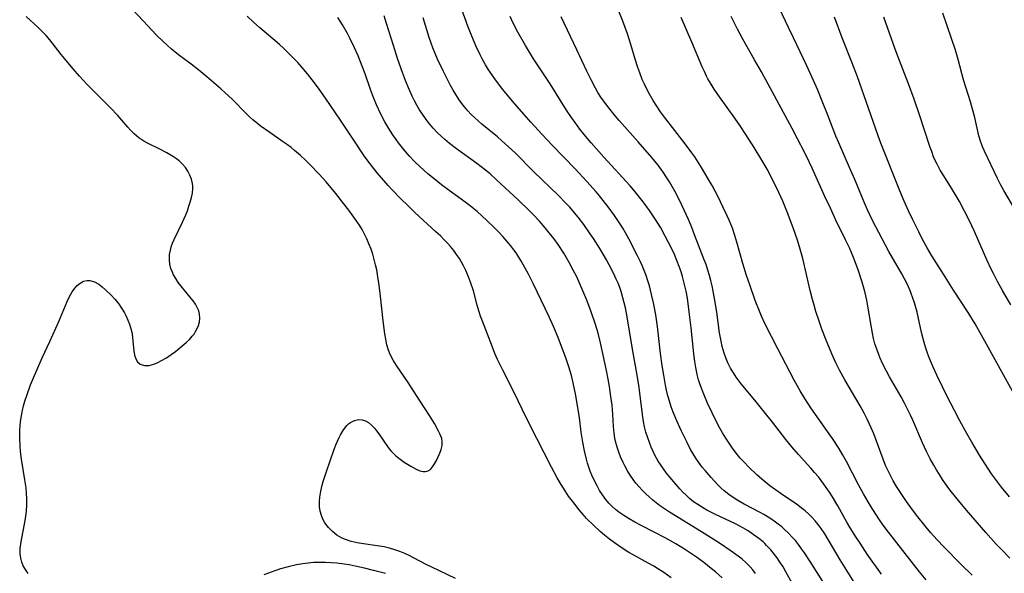
# Model space of a CAD drawing. Units: inches. Extents: x 2080196 to 2085652, y 249202 to 254644.
# Drawn here: x 2080562 to 2080702, y 250672 to 250751 of the extents above; entities that cross this region are included whole.
import ezdxf

# ---------------------------------------------------------------- set-up
doc = ezdxf.new("R2010")
doc.units = ezdxf.units.IN
doc.header["$MEASUREMENT"] = 0
doc.layers.add('c_22_T12S_R19E', color=53, linetype='Continuous')

msp = doc.modelspace()

# ---------------------------------------------------------------- linework, layer by layer
at = {"layer": 'c_22_T12S_R19E'}
for points, elevation in [([(2080563.56, 250671.9), (2080563.15, 250672.47), (2080562.86, 250672.97), (2080562.64, 250673.49), (2080562.49, 250674.09), (2080562.43, 250674.71), (2080562.43, 250675.44), (2080562.5, 250676.11), (2080562.63, 250676.92), (2080563.03, 250678.94), (2080563.2, 250680.03), (2080563.29, 250680.83), (2080563.34, 250681.64), (2080563.36, 250682.11), (2080563.35, 250682.59), (2080563.31, 250683.35), (2080563.24, 250684.11), (2080563.09, 250685.22), (2080562.61, 250688.19), (2080562.47, 250689.27), (2080562.4, 250690.05), (2080562.34, 250691.18), (2080562.34, 250691.78), (2080562.36, 250692.38), (2080562.45, 250693.52), (2080562.53, 250694.12), (2080562.72, 250695.1), (2080562.88, 250695.77), (2080563.08, 250696.43), (2080563.4, 250697.41), (2080563.9, 250698.78), (2080564.18, 250699.45), (2080565.56, 250702.63), (2080566.63, 250704.93), (2080567.89, 250707.78), (2080569.11, 250710.64), (2080569.44, 250711.34), (2080569.82, 250712.03), (2080570.17, 250712.52), (2080570.54, 250712.94), (2080570.95, 250713.27), (2080571.44, 250713.52), (2080571.96, 250713.65), (2080572.32, 250713.65), (2080572.98, 250713.46), (2080573.62, 250713.09), (2080574.09, 250712.73), (2080574.56, 250712.32), (2080575.36, 250711.54), (2080575.89, 250710.96), (2080576.39, 250710.34), (2080576.84, 250709.69), (2080577.24, 250709.02), (2080577.48, 250708.56), (2080577.73, 250707.99), (2080577.96, 250707.42), (2080578.21, 250706.61), (2080578.33, 250706.08), (2080578.42, 250705.47), (2080578.59, 250703.6), (2080578.7, 250703), (2080578.88, 250702.48), (2080579.13, 250702.05), (2080579.51, 250701.7), (2080580.12, 250701.51), (2080580.78, 250701.54), (2080581.45, 250701.71), (2080582, 250701.93), (2080582.55, 250702.22), (2080583.22, 250702.62), (2080583.9, 250703.07), (2080584.53, 250703.54), (2080585.15, 250704.03), (2080585.76, 250704.54), (2080586.1, 250704.84), (2080586.53, 250705.25), (2080586.91, 250705.68), (2080587.17, 250706.01), (2080587.39, 250706.36), (2080587.62, 250706.78), (2080587.79, 250707.22), (2080587.92, 250707.73), (2080587.98, 250708.28), (2080587.94, 250708.82), (2080587.82, 250709.31), (2080587.62, 250709.79), (2080587.35, 250710.27), (2080587.03, 250710.74), (2080586.56, 250711.33), (2080585.31, 250712.84), (2080584.91, 250713.35), (2080584.55, 250713.9), (2080584.23, 250714.46), (2080584.03, 250714.91), (2080583.87, 250715.36), (2080583.73, 250715.98), (2080583.67, 250716.6), (2080583.69, 250717.34), (2080583.79, 250717.96), (2080583.92, 250718.45), (2080584.09, 250718.94), (2080584.32, 250719.49), (2080585.52, 250721.96), (2080585.97, 250722.97), (2080586.22, 250723.58), (2080586.44, 250724.2), (2080586.63, 250724.8), (2080586.8, 250725.44), (2080586.92, 250726.07), (2080586.98, 250726.73), (2080586.97, 250727.12), (2080586.93, 250727.44), (2080586.78, 250728.08), (2080586.56, 250728.66), (2080586.28, 250729.21), (2080585.93, 250729.72), (2080585.5, 250730.21), (2080585.02, 250730.66), (2080584.64, 250730.96), (2080584.24, 250731.25), (2080583.77, 250731.55), (2080583.28, 250731.83), (2080582.21, 250732.37), (2080580.61, 250733.16), (2080579.99, 250733.5), (2080579.31, 250733.94), (2080578.62, 250734.52), (2080578.16, 250734.98), (2080577.72, 250735.48), (2080576.31, 250737.12), (2080575.24, 250738.28), (2080574.47, 250739.06), (2080571.89, 250741.61), (2080570.84, 250742.74), (2080569.93, 250743.79), (2080568.7, 250745.26), (2080568.23, 250745.84), (2080566.95, 250747.51), (2080566.62, 250747.91), (2080566.1, 250748.52), (2080565.53, 250749.12), (2080564.93, 250749.71), (2080563.28, 250751.24)], 878), ([(2080655.09, 250671.25), (2080654.03, 250672.01), (2080653.29, 250672.5), (2080652.59, 250672.93), (2080651.82, 250673.38), (2080649.76, 250674.5), (2080649.07, 250674.9), (2080648.1, 250675.5), (2080647, 250676.26), (2080646.28, 250676.8), (2080645.58, 250677.36), (2080644.99, 250677.86), (2080644, 250678.76), (2080643.04, 250679.73), (2080642.54, 250680.28), (2080641.96, 250680.96), (2080641.2, 250681.94), (2080640.48, 250682.92), (2080639.97, 250683.67), (2080639.41, 250684.56), (2080638.85, 250685.53), (2080638.06, 250687.04), (2080635.95, 250691.13), (2080634.4, 250694.21), (2080632.77, 250697.59), (2080631.13, 250700.84), (2080630.38, 250702.39), (2080630, 250703.25), (2080629.64, 250704.14), (2080628.21, 250707.83), (2080627.95, 250708.56), (2080627.71, 250709.3), (2080627.47, 250710.12), (2080626.92, 250712.14), (2080626.51, 250713.4), (2080626.24, 250714.14), (2080625.85, 250715.06), (2080625.53, 250715.72), (2080625.24, 250716.25), (2080624.93, 250716.77), (2080624.54, 250717.35), (2080624.13, 250717.91), (2080623.68, 250718.47), (2080623.27, 250718.92), (2080622.76, 250719.45), (2080622.23, 250719.98), (2080621.6, 250720.58), (2080618.61, 250723.3), (2080617.57, 250724.3), (2080616.54, 250725.33), (2080615.43, 250726.49), (2080614.8, 250727.19), (2080613.84, 250728.27), (2080613.25, 250728.98), (2080612.24, 250730.24), (2080611.49, 250731.25), (2080611.09, 250731.83), (2080610.17, 250733.18), (2080608.02, 250736.47), (2080605.86, 250739.61), (2080604.95, 250740.9), (2080604.3, 250741.78), (2080603.3, 250743.06), (2080602.8, 250743.68), (2080601.92, 250744.69), (2080601.04, 250745.61), (2080599.88, 250746.74), (2080599.31, 250747.26), (2080598.39, 250748.07), (2080596.53, 250749.64), (2080595.64, 250750.42), (2080594.71, 250751.28)], 882), ([(2080614.42, 250671.9), (2080612.72, 250672.34), (2080611.42, 250672.66), (2080610.08, 250672.95), (2080609.23, 250673.11), (2080608.51, 250673.23), (2080607.47, 250673.36), (2080606.68, 250673.43), (2080605.89, 250673.47), (2080604.9, 250673.47), (2080604.15, 250673.44), (2080603.4, 250673.37), (2080602.65, 250673.27), (2080601.75, 250673.12), (2080600.55, 250672.85), (2080599.49, 250672.55), (2080598.67, 250672.28), (2080597.1, 250671.71)], 878)]:
    msp.add_lwpolyline(points, dxfattribs=dict(at, elevation=elevation))
for points in [[(2080691.36, 250670.99, 896), (2080690.43, 250672.14, 896), (2080686.01, 250677.78, 896), (2080685.25, 250678.79, 896), (2080684.64, 250679.68, 896), (2080683.45, 250681.55, 896), (2080682.45, 250683.24, 896), (2080681.75, 250684.51, 896), (2080680.03, 250687.86, 896), (2080679.47, 250688.86, 896), (2080678.93, 250689.76, 896), (2080678.03, 250691.13, 896), (2080677.34, 250692.14, 896), (2080674.95, 250695.5, 896), (2080674.1, 250696.8, 896), (2080673.45, 250697.9, 896), (2080672.59, 250699.45, 896), (2080670.27, 250703.88, 896), (2080668.48, 250707.41, 896), (2080667.93, 250708.57, 896), (2080667.63, 250709.27, 896), (2080667.04, 250710.8, 896), (2080666.26, 250713.02, 896), (2080665.8, 250714.36, 896), (2080665.29, 250716.05, 896), (2080664.43, 250719.09, 896), (2080664.15, 250720.03, 896), (2080663.79, 250721.07, 896), (2080663.34, 250722.21, 896), (2080663.05, 250722.86, 896), (2080662.44, 250724.14, 896), (2080661.75, 250725.53, 896), (2080660.9, 250727.15, 896), (2080660.35, 250728.13, 896), (2080659.38, 250729.75, 896), (2080658.43, 250731.23, 896), (2080658.02, 250731.82, 896), (2080657.07, 250733.12, 896), (2080654.15, 250736.88, 896), (2080653.58, 250737.65, 896), (2080652.92, 250738.62, 896), (2080652.53, 250739.26, 896), (2080651.81, 250740.53, 896), (2080651.27, 250741.61, 896), (2080650.96, 250742.29, 896), (2080650.6, 250743.2, 896), (2080650.33, 250743.99, 896), (2080649.95, 250745.18, 896), (2080649.35, 250747.27, 896), (2080648.86, 250748.77, 896), (2080648.19, 250750.56, 896), (2080646.76, 250754.17, 896)], [(2080624.39, 250671.19, 880), (2080621.03, 250672.78, 880), (2080620.29, 250673.14, 880), (2080618.41, 250674.14, 880), (2080617.79, 250674.45, 880), (2080617.17, 250674.73, 880), (2080616.46, 250675.02, 880), (2080615.72, 250675.28, 880), (2080614.97, 250675.49, 880), (2080614.21, 250675.67, 880), (2080613.23, 250675.85, 880), (2080611.3, 250676.14, 880), (2080610.39, 250676.28, 880), (2080609.51, 250676.47, 880), (2080608.59, 250676.77, 880), (2080608.16, 250676.97, 880), (2080607.5, 250677.37, 880), (2080606.89, 250677.86, 880), (2080606.31, 250678.44, 880), (2080605.8, 250679.09, 880), (2080605.5, 250679.61, 880), (2080605.29, 250680.13, 880), (2080605.12, 250680.76, 880), (2080605.03, 250681.41, 880), (2080605.02, 250682.18, 880), (2080605.07, 250682.78, 880), (2080605.21, 250683.63, 880), (2080605.42, 250684.49, 880), (2080605.56, 250684.98, 880), (2080606.02, 250686.42, 880), (2080607.08, 250689.48, 880), (2080607.4, 250690.32, 880), (2080607.75, 250691.15, 880), (2080607.99, 250691.64, 880), (2080608.42, 250692.37, 880), (2080608.91, 250692.97, 880), (2080609.14, 250693.19, 880), (2080609.41, 250693.4, 880), (2080609.99, 250693.68, 880), (2080610.58, 250693.81, 880), (2080611.1, 250693.78, 880), (2080611.55, 250693.63, 880), (2080611.98, 250693.38, 880), (2080612.42, 250693.02, 880), (2080612.84, 250692.58, 880), (2080613.15, 250692.21, 880), (2080613.45, 250691.81, 880), (2080614.78, 250689.86, 880), (2080615.17, 250689.37, 880), (2080615.45, 250689.07, 880), (2080615.9, 250688.64, 880), (2080616.48, 250688.17, 880), (2080617.08, 250687.75, 880), (2080618, 250687.18, 880), (2080618.78, 250686.75, 880), (2080619.28, 250686.53, 880), (2080619.76, 250686.4, 880), (2080620.12, 250686.4, 880), (2080620.49, 250686.51, 880), (2080620.8, 250686.73, 880), (2080621.12, 250687.08, 880), (2080621.4, 250687.52, 880), (2080621.67, 250688.01, 880), (2080621.92, 250688.52, 880), (2080622.15, 250689.05, 880), (2080622.35, 250689.58, 880), (2080622.48, 250690.13, 880), (2080622.5, 250690.65, 880), (2080622.42, 250691.12, 880), (2080622.31, 250691.46, 880), (2080622.16, 250691.8, 880), (2080621.97, 250692.17, 880), (2080621.37, 250693.24, 880), (2080620.69, 250694.38, 880), (2080619.24, 250696.59, 880), (2080617.62, 250699.1, 880), (2080615.99, 250701.52, 880), (2080615.51, 250702.3, 880), (2080615.09, 250703.1, 880), (2080614.83, 250703.73, 880), (2080614.61, 250704.48, 880), (2080614.44, 250705.26, 880), (2080614.31, 250706.05, 880), (2080614.07, 250707.9, 880), (2080613.7, 250711.42, 880), (2080613.51, 250712.97, 880), (2080613.34, 250714.16, 880), (2080613.16, 250715.13, 880), (2080612.99, 250715.88, 880), (2080612.8, 250716.62, 880), (2080612.59, 250717.37, 880), (2080612.35, 250718.08, 880), (2080612.06, 250718.85, 880), (2080611.76, 250719.55, 880), (2080611.44, 250720.24, 880), (2080611.08, 250720.9, 880), (2080610.69, 250721.54, 880), (2080609.91, 250722.67, 880), (2080609.18, 250723.65, 880), (2080608.49, 250724.55, 880), (2080607.32, 250726.03, 880), (2080605.95, 250727.69, 880), (2080604.95, 250728.8, 880), (2080603.66, 250730.14, 880), (2080603.03, 250730.76, 880), (2080602.32, 250731.43, 880), (2080601.47, 250732.17, 880), (2080600.97, 250732.57, 880), (2080600.46, 250732.96, 880), (2080599.77, 250733.46, 880), (2080597.95, 250734.7, 880), (2080596.59, 250735.66, 880), (2080596.18, 250735.98, 880), (2080595.52, 250736.52, 880), (2080595.06, 250736.94, 880), (2080594.62, 250737.37, 880), (2080592.57, 250739.46, 880), (2080591.61, 250740.37, 880), (2080590.99, 250740.92, 880), (2080588.98, 250742.65, 880), (2080587.83, 250743.59, 880), (2080586.74, 250744.45, 880), (2080584.97, 250745.78, 880), (2080583.94, 250746.61, 880), (2080583.35, 250747.14, 880), (2080582.76, 250747.68, 880), (2080581.83, 250748.6, 880), (2080579.9, 250750.61, 880), (2080578.38, 250752.26, 880)], [(2080677.01, 250670.21, 890), (2080674.86, 250673.59, 890), (2080674.05, 250674.83, 890), (2080673.64, 250675.42, 890), (2080673.19, 250676.03, 890), (2080672.76, 250676.57, 890), (2080672.31, 250677.09, 890), (2080671.78, 250677.64, 890), (2080671.22, 250678.17, 890), (2080670.81, 250678.53, 890), (2080670.33, 250678.92, 890), (2080669.73, 250679.36, 890), (2080669.11, 250679.78, 890), (2080668.27, 250680.29, 890), (2080667.74, 250680.59, 890), (2080665.49, 250681.75, 890), (2080664.57, 250682.27, 890), (2080664.03, 250682.61, 890), (2080663.28, 250683.14, 890), (2080662.62, 250683.69, 890), (2080662.17, 250684.1, 890), (2080661.74, 250684.53, 890), (2080660.75, 250685.59, 890), (2080659.9, 250686.56, 890), (2080659.5, 250687.05, 890), (2080659.01, 250687.7, 890), (2080658.57, 250688.33, 890), (2080658.2, 250688.94, 890), (2080657.84, 250689.57, 890), (2080657.35, 250690.54, 890), (2080656.56, 250692.19, 890), (2080655.9, 250693.64, 890), (2080655.38, 250694.88, 890), (2080655.1, 250695.64, 890), (2080654.82, 250696.46, 890), (2080654.6, 250697.22, 890), (2080654.41, 250698, 890), (2080654.26, 250698.73, 890), (2080654.01, 250700.15, 890), (2080653.8, 250701.52, 890), (2080653.57, 250703.22, 890), (2080653.13, 250707.1, 890), (2080652.89, 250708.74, 890), (2080652.71, 250709.74, 890), (2080652.57, 250710.46, 890), (2080652.29, 250711.66, 890), (2080651.97, 250712.88, 890), (2080651.76, 250713.6, 890), (2080651.51, 250714.35, 890), (2080651.25, 250715.05, 890), (2080650.94, 250715.79, 890), (2080650.7, 250716.3, 890), (2080650.23, 250717.25, 890), (2080649.05, 250719.55, 890), (2080648.57, 250720.41, 890), (2080648.18, 250721.09, 890), (2080647.85, 250721.63, 890), (2080647.01, 250722.89, 890), (2080646.13, 250724.11, 890), (2080645.75, 250724.6, 890), (2080644.87, 250725.68, 890), (2080644.38, 250726.26, 890), (2080643.07, 250727.72, 890), (2080641.4, 250729.52, 890), (2080638.15, 250732.9, 890), (2080636.7, 250734.45, 890), (2080635.11, 250736.19, 890), (2080632.47, 250739.2, 890), (2080631.1, 250740.86, 890), (2080630.07, 250742.22, 890), (2080629.54, 250742.99, 890), (2080629.09, 250743.67, 890), (2080628.67, 250744.37, 890), (2080628.19, 250745.23, 890), (2080627.9, 250745.79, 890), (2080627.33, 250746.99, 890), (2080626.71, 250748.42, 890), (2080626.14, 250749.89, 890), (2080625.27, 250752.23, 890)], [(2080703.25, 250682.81, 902), (2080702.11, 250684.19, 902), (2080701.24, 250685.31, 902), (2080700.68, 250686.08, 902), (2080700.15, 250686.89, 902), (2080698.98, 250688.75, 902), (2080697.86, 250690.62, 902), (2080697.15, 250691.85, 902), (2080696.18, 250693.62, 902), (2080695.4, 250695.1, 902), (2080694.33, 250697.18, 902), (2080693.7, 250698.47, 902), (2080692.91, 250700.15, 902), (2080692.44, 250701.2, 902), (2080691.87, 250702.53, 902), (2080691.58, 250703.26, 902), (2080691.33, 250703.97, 902), (2080691.07, 250704.8, 902), (2080690.7, 250706.21, 902), (2080690.08, 250709.1, 902), (2080689.9, 250709.79, 902), (2080689.71, 250710.47, 902), (2080689.49, 250711.14, 902), (2080689.26, 250711.8, 902), (2080689.06, 250712.3, 902), (2080688.66, 250713.18, 902), (2080687.93, 250714.57, 902), (2080686.08, 250717.76, 902), (2080685.1, 250719.57, 902), (2080683.74, 250722.19, 902), (2080683.02, 250723.68, 902), (2080682.53, 250724.79, 902), (2080681.21, 250728.02, 902), (2080680.62, 250729.41, 902), (2080678.93, 250733.23, 902), (2080678.53, 250734.21, 902), (2080677.38, 250737.18, 902), (2080676.59, 250739.16, 902), (2080675.95, 250740.73, 902), (2080675.35, 250742.13, 902), (2080674.38, 250744.23, 902), (2080672.47, 250748.19, 902), (2080671.76, 250749.7, 902), (2080670.5, 250752.38, 902)], [(2080662.32, 250671.28, 884), (2080661.37, 250672.14, 884), (2080660.79, 250672.62, 884), (2080659.73, 250673.46, 884), (2080658.67, 250674.22, 884), (2080657.96, 250674.7, 884), (2080656.96, 250675.35, 884), (2080655.73, 250676.11, 884), (2080654.24, 250676.96, 884), (2080652.77, 250677.74, 884), (2080650.83, 250678.72, 884), (2080649.89, 250679.21, 884), (2080649.1, 250679.66, 884), (2080648.33, 250680.13, 884), (2080647.64, 250680.61, 884), (2080647.14, 250681.01, 884), (2080646.66, 250681.45, 884), (2080646.2, 250681.93, 884), (2080645.77, 250682.43, 884), (2080645.3, 250683.08, 884), (2080644.89, 250683.72, 884), (2080644.52, 250684.38, 884), (2080644.24, 250684.92, 884), (2080643.79, 250685.9, 884), (2080643.57, 250686.45, 884), (2080643.19, 250687.59, 884), (2080643.02, 250688.17, 884), (2080642.73, 250689.36, 884), (2080642.49, 250690.6, 884), (2080642.28, 250692.02, 884), (2080642.01, 250694.11, 884), (2080641.8, 250695.5, 884), (2080641.49, 250697.26, 884), (2080641.12, 250699.06, 884), (2080640.87, 250700.09, 884), (2080640.49, 250701.34, 884), (2080640.06, 250702.61, 884), (2080639.48, 250704.24, 884), (2080638.99, 250705.52, 884), (2080638.34, 250707.07, 884), (2080637.71, 250708.44, 884), (2080635.44, 250713.21, 884), (2080634.77, 250714.52, 884), (2080634.07, 250715.8, 884), (2080633.69, 250716.46, 884), (2080632.99, 250717.56, 884), (2080632.67, 250718.01, 884), (2080632.25, 250718.57, 884), (2080631.7, 250719.24, 884), (2080631.13, 250719.89, 884), (2080630.53, 250720.52, 884), (2080629.92, 250721.15, 884), (2080628.77, 250722.25, 884), (2080627.44, 250723.45, 884), (2080626.29, 250724.4, 884), (2080625.2, 250725.22, 884), (2080623.46, 250726.46, 884), (2080622.37, 250727.27, 884), (2080621.32, 250728.1, 884), (2080620.46, 250728.82, 884), (2080619.31, 250729.86, 884), (2080618.56, 250730.6, 884), (2080617.84, 250731.35, 884), (2080617.49, 250731.75, 884), (2080616.81, 250732.55, 884), (2080616.28, 250733.23, 884), (2080615.91, 250733.74, 884), (2080615.55, 250734.26, 884), (2080615.02, 250735.06, 884), (2080614.34, 250736.23, 884), (2080613.76, 250737.35, 884), (2080613.15, 250738.65, 884), (2080612.71, 250739.7, 884), (2080612.28, 250740.86, 884), (2080611.5, 250743.07, 884), (2080611.09, 250744.19, 884), (2080610.51, 250745.64, 884), (2080609.99, 250746.79, 884), (2080609.33, 250748.14, 884), (2080608.99, 250748.8, 884), (2080608.28, 250750.04, 884), (2080607.61, 250751.11, 884)], [(2080667.07, 250671.91, 886), (2080666.7, 250672.39, 886), (2080666.3, 250672.85, 886), (2080665.71, 250673.46, 886), (2080665.19, 250673.92, 886), (2080664.63, 250674.37, 886), (2080663.63, 250675.09, 886), (2080661.94, 250676.22, 886), (2080659.41, 250677.84, 886), (2080654.84, 250680.65, 886), (2080654.13, 250681.12, 886), (2080653.44, 250681.6, 886), (2080652.48, 250682.35, 886), (2080651.96, 250682.79, 886), (2080651.46, 250683.25, 886), (2080650.97, 250683.74, 886), (2080650.5, 250684.25, 886), (2080650.05, 250684.78, 886), (2080649.65, 250685.3, 886), (2080649.23, 250685.91, 886), (2080648.84, 250686.54, 886), (2080648.46, 250687.24, 886), (2080648.23, 250687.71, 886), (2080647.88, 250688.5, 886), (2080647.61, 250689.18, 886), (2080647.39, 250689.87, 886), (2080647.2, 250690.57, 886), (2080647.07, 250691.19, 886), (2080646.97, 250691.9, 886), (2080646.89, 250692.81, 886), (2080646.77, 250694.55, 886), (2080646.66, 250695.87, 886), (2080646.51, 250697.12, 886), (2080646.3, 250698.51, 886), (2080646.11, 250699.58, 886), (2080645.87, 250700.8, 886), (2080645.02, 250704.75, 886), (2080644.68, 250706.11, 886), (2080644.32, 250707.35, 886), (2080643.68, 250709.18, 886), (2080643.06, 250710.82, 886), (2080642.5, 250712.18, 886), (2080641.63, 250714.14, 886), (2080641.15, 250715.12, 886), (2080640.55, 250716.22, 886), (2080639.79, 250717.51, 886), (2080638.97, 250718.75, 886), (2080638.36, 250719.6, 886), (2080637.7, 250720.44, 886), (2080637.12, 250721.15, 886), (2080636.32, 250722.07, 886), (2080635.37, 250723.1, 886), (2080634.87, 250723.61, 886), (2080633.35, 250725.09, 886), (2080630.23, 250727.97, 886), (2080629.29, 250728.81, 886), (2080628.63, 250729.36, 886), (2080627.41, 250730.32, 886), (2080624.51, 250732.39, 886), (2080623.51, 250733.17, 886), (2080622.84, 250733.74, 886), (2080622.35, 250734.18, 886), (2080621.87, 250734.64, 886), (2080621.2, 250735.35, 886), (2080620.48, 250736.21, 886), (2080620.11, 250736.7, 886), (2080619.67, 250737.32, 886), (2080619.26, 250737.96, 886), (2080618.88, 250738.6, 886), (2080618.53, 250739.25, 886), (2080618.22, 250739.88, 886), (2080617.67, 250741.1, 886), (2080617.26, 250742.14, 886), (2080616.83, 250743.28, 886), (2080616.18, 250745.14, 886), (2080615.54, 250747.09, 886), (2080614.57, 250750.25, 886), (2080614.21, 250751.34, 886)], [(2080673.19, 250668.9, 888), (2080671.4, 250672.14, 888), (2080671, 250672.83, 888), (2080670.51, 250673.6, 888), (2080670.16, 250674.11, 888), (2080669.8, 250674.61, 888), (2080669.25, 250675.27, 888), (2080668.67, 250675.89, 888), (2080668.4, 250676.15, 888), (2080668.15, 250676.38, 888), (2080667.57, 250676.87, 888), (2080666.75, 250677.47, 888), (2080666.03, 250677.95, 888), (2080665.28, 250678.4, 888), (2080664.22, 250678.96, 888), (2080661.4, 250680.3, 888), (2080660.17, 250680.93, 888), (2080659.55, 250681.28, 888), (2080658.88, 250681.7, 888), (2080658.27, 250682.12, 888), (2080657.7, 250682.58, 888), (2080657.21, 250683.04, 888), (2080656.76, 250683.49, 888), (2080656.32, 250683.97, 888), (2080654.89, 250685.63, 888), (2080654.43, 250686.2, 888), (2080653.99, 250686.79, 888), (2080653.56, 250687.4, 888), (2080653.24, 250687.91, 888), (2080652.76, 250688.77, 888), (2080652.51, 250689.28, 888), (2080652.23, 250689.88, 888), (2080651.97, 250690.54, 888), (2080651.74, 250691.2, 888), (2080651.48, 250692.04, 888), (2080651.3, 250692.79, 888), (2080651.14, 250693.55, 888), (2080650.98, 250694.55, 888), (2080650.51, 250698.38, 888), (2080650.24, 250700.14, 888), (2080649.54, 250704.15, 888), (2080648.83, 250708.44, 888), (2080648.58, 250709.72, 888), (2080648.22, 250711.17, 888), (2080647.94, 250712.09, 888), (2080647.75, 250712.65, 888), (2080647.52, 250713.25, 888), (2080647.27, 250713.84, 888), (2080646.88, 250714.67, 888), (2080646.26, 250715.88, 888), (2080645.86, 250716.6, 888), (2080644.92, 250718.19, 888), (2080644.02, 250719.62, 888), (2080643.56, 250720.3, 888), (2080642.66, 250721.59, 888), (2080641.83, 250722.66, 888), (2080641.34, 250723.26, 888), (2080640.63, 250724.07, 888), (2080640.07, 250724.66, 888), (2080638.98, 250725.77, 888), (2080635.51, 250729.13, 888), (2080632.85, 250731.8, 888), (2080631.93, 250732.69, 888), (2080630.98, 250733.55, 888), (2080630.35, 250734.09, 888), (2080628.13, 250735.89, 888), (2080627.59, 250736.36, 888), (2080627.06, 250736.84, 888), (2080626.61, 250737.28, 888), (2080626.11, 250737.81, 888), (2080625.64, 250738.37, 888), (2080625.26, 250738.85, 888), (2080624.9, 250739.36, 888), (2080624.41, 250740.11, 888), (2080624.03, 250740.76, 888), (2080623.67, 250741.42, 888), (2080622.65, 250743.42, 888), (2080621.82, 250745.17, 888), (2080621.15, 250746.77, 888), (2080620.9, 250747.43, 888), (2080620.61, 250748.27, 888), (2080619.78, 250751.07, 888)], [(2080681.03, 250670.8, 892), (2080679.13, 250673.85, 892), (2080676.95, 250677.54, 892), (2080676.45, 250678.3, 892), (2080676.02, 250678.88, 892), (2080675.59, 250679.4, 892), (2080675.13, 250679.89, 892), (2080674.64, 250680.37, 892), (2080674.14, 250680.82, 892), (2080673.58, 250681.26, 892), (2080672.91, 250681.75, 892), (2080670.74, 250683.24, 892), (2080669.14, 250684.39, 892), (2080668.27, 250685.07, 892), (2080667.31, 250685.91, 892), (2080666.07, 250687.1, 892), (2080665.46, 250687.74, 892), (2080664.91, 250688.34, 892), (2080664.39, 250688.97, 892), (2080663.9, 250689.62, 892), (2080663.52, 250690.16, 892), (2080662.87, 250691.15, 892), (2080662.4, 250691.91, 892), (2080662, 250692.61, 892), (2080661.61, 250693.32, 892), (2080660.89, 250694.78, 892), (2080660.27, 250696.16, 892), (2080659.72, 250697.45, 892), (2080659.21, 250698.77, 892), (2080658.98, 250699.47, 892), (2080658.77, 250700.26, 892), (2080658.66, 250700.76, 892), (2080658.57, 250701.26, 892), (2080658.44, 250702.1, 892), (2080658.32, 250703.17, 892), (2080657.93, 250706.89, 892), (2080657.66, 250709.16, 892), (2080657.38, 250711.1, 892), (2080657.19, 250712.13, 892), (2080657.04, 250712.86, 892), (2080656.69, 250714.19, 892), (2080656.5, 250714.85, 892), (2080656.23, 250715.65, 892), (2080655.9, 250716.49, 892), (2080655.55, 250717.33, 892), (2080655.16, 250718.16, 892), (2080654.24, 250719.97, 892), (2080653.61, 250721.12, 892), (2080652.86, 250722.34, 892), (2080652, 250723.62, 892), (2080651.1, 250724.85, 892), (2080650.73, 250725.33, 892), (2080649.76, 250726.51, 892), (2080649.23, 250727.12, 892), (2080645.48, 250731.22, 892), (2080643.68, 250733.24, 892), (2080642.69, 250734.43, 892), (2080642.09, 250735.2, 892), (2080641.4, 250736.13, 892), (2080640.99, 250736.71, 892), (2080640.18, 250737.91, 892), (2080637.83, 250741.64, 892), (2080635.49, 250745.22, 892), (2080634.35, 250747.1, 892), (2080633.27, 250749.02, 892), (2080632.56, 250750.37, 892), (2080632.14, 250751.26, 892)], [(2080685.03, 250671.79, 894), (2080683, 250674.65, 894), (2080681.96, 250676.2, 894), (2080681.37, 250677.1, 894), (2080680.57, 250678.38, 894), (2080680.09, 250679.22, 894), (2080678.78, 250681.53, 894), (2080678.02, 250682.81, 894), (2080677.6, 250683.49, 894), (2080677.16, 250684.15, 894), (2080676.82, 250684.64, 894), (2080676.03, 250685.66, 894), (2080675.5, 250686.28, 894), (2080674.95, 250686.92, 894), (2080673.22, 250688.83, 894), (2080672.27, 250689.95, 894), (2080671.42, 250691, 894), (2080669.5, 250693.45, 894), (2080668.33, 250694.93, 894), (2080666.99, 250696.58, 894), (2080665.05, 250698.92, 894), (2080664.35, 250699.87, 894), (2080664.03, 250700.34, 894), (2080663.53, 250701.16, 894), (2080663.16, 250701.88, 894), (2080662.84, 250702.62, 894), (2080662.6, 250703.3, 894), (2080662.34, 250704.24, 894), (2080662.18, 250704.97, 894), (2080661.97, 250706.17, 894), (2080661.57, 250709.13, 894), (2080661.26, 250711.09, 894), (2080661.07, 250712.11, 894), (2080660.91, 250712.86, 894), (2080660.73, 250713.61, 894), (2080660.53, 250714.36, 894), (2080660.3, 250715.1, 894), (2080660.04, 250715.89, 894), (2080659.78, 250716.6, 894), (2080658.42, 250720.16, 894), (2080658.02, 250721.17, 894), (2080657.54, 250722.32, 894), (2080656.6, 250724.36, 894), (2080656.01, 250725.56, 894), (2080655.59, 250726.36, 894), (2080654.83, 250727.69, 894), (2080654.48, 250728.27, 894), (2080653.95, 250729.06, 894), (2080653.22, 250730.07, 894), (2080652.31, 250731.17, 894), (2080650.36, 250733.41, 894), (2080647.67, 250736.41, 894), (2080646.91, 250737.32, 894), (2080645.86, 250738.67, 894), (2080645.08, 250739.76, 894), (2080644.65, 250740.43, 894), (2080644.3, 250741.04, 894), (2080643.67, 250742.21, 894), (2080643.05, 250743.48, 894), (2080641.65, 250746.48, 894), (2080639.41, 250751.19, 894)], [(2080697.91, 250671.65, 898), (2080696.41, 250673.14, 898), (2080693.91, 250675.68, 898), (2080692.94, 250676.7, 898), (2080692.01, 250677.74, 898), (2080691.17, 250678.74, 898), (2080690.19, 250679.96, 898), (2080689.43, 250680.95, 898), (2080688.57, 250682.16, 898), (2080687.7, 250683.44, 898), (2080687.17, 250684.27, 898), (2080686.67, 250685.11, 898), (2080686.43, 250685.55, 898), (2080686, 250686.4, 898), (2080685.61, 250687.27, 898), (2080685.24, 250688.2, 898), (2080683.91, 250691.78, 898), (2080683.56, 250692.63, 898), (2080682.99, 250693.87, 898), (2080682.55, 250694.74, 898), (2080681.98, 250695.8, 898), (2080679.79, 250699.49, 898), (2080679.06, 250700.84, 898), (2080678.54, 250701.91, 898), (2080677.95, 250703.2, 898), (2080677.16, 250705.12, 898), (2080676.54, 250706.71, 898), (2080676.14, 250707.84, 898), (2080675.68, 250709.21, 898), (2080675.41, 250710.1, 898), (2080675.18, 250710.92, 898), (2080674.86, 250712.19, 898), (2080673.81, 250716.79, 898), (2080673.46, 250718.12, 898), (2080673.07, 250719.4, 898), (2080672.46, 250721.16, 898), (2080671.66, 250723.28, 898), (2080670.98, 250724.92, 898), (2080670.41, 250726.19, 898), (2080669.7, 250727.66, 898), (2080668.73, 250729.48, 898), (2080667.97, 250730.79, 898), (2080666.9, 250732.57, 898), (2080665.71, 250734.43, 898), (2080664.89, 250735.66, 898), (2080664.12, 250736.77, 898), (2080661.97, 250739.78, 898), (2080661.21, 250740.89, 898), (2080660.75, 250741.61, 898), (2080660.32, 250742.36, 898), (2080660.12, 250742.73, 898), (2080659.8, 250743.39, 898), (2080659.49, 250744.07, 898), (2080658.03, 250747.57, 898), (2080656.49, 250751.11, 898)], [(2080703.29, 250674.08, 900), (2080702.13, 250675.26, 900), (2080701.34, 250676.09, 900), (2080700.56, 250676.93, 900), (2080699.85, 250677.74, 900), (2080698.35, 250679.47, 900), (2080697.13, 250680.9, 900), (2080695.77, 250682.53, 900), (2080694.94, 250683.58, 900), (2080694.47, 250684.19, 900), (2080693.72, 250685.26, 900), (2080693.25, 250685.98, 900), (2080692.85, 250686.65, 900), (2080692.45, 250687.32, 900), (2080691.96, 250688.21, 900), (2080691.43, 250689.27, 900), (2080690.84, 250690.51, 900), (2080689.47, 250693.74, 900), (2080689.15, 250694.46, 900), (2080688.74, 250695.31, 900), (2080688.31, 250696.15, 900), (2080687.8, 250697.08, 900), (2080686.18, 250699.92, 900), (2080685.73, 250700.74, 900), (2080685.17, 250701.83, 900), (2080684.83, 250702.57, 900), (2080684.52, 250703.32, 900), (2080684.33, 250703.85, 900), (2080684.09, 250704.61, 900), (2080683.89, 250705.37, 900), (2080683.73, 250706.14, 900), (2080683.58, 250706.94, 900), (2080683.08, 250710, 900), (2080682.92, 250710.83, 900), (2080682.63, 250712.09, 900), (2080682.26, 250713.41, 900), (2080681.69, 250715.13, 900), (2080681.02, 250716.92, 900), (2080680.45, 250718.27, 900), (2080679.91, 250719.43, 900), (2080678.54, 250722.24, 900), (2080677.74, 250723.92, 900), (2080676.91, 250725.71, 900), (2080675.13, 250729.66, 900), (2080674.73, 250730.52, 900), (2080674.04, 250731.94, 900), (2080673.07, 250733.82, 900), (2080672.3, 250735.27, 900), (2080667.92, 250743.34, 900), (2080666.95, 250745.09, 900), (2080665.28, 250748.01, 900), (2080664.51, 250749.43, 900), (2080663.93, 250750.59, 900), (2080663.63, 250751.23, 900)], [(2080704.42, 250696.5, 904), (2080702.45, 250700.11, 904), (2080699.98, 250704.56, 904), (2080698.34, 250707.45, 904), (2080697.35, 250709.07, 904), (2080695.29, 250712.24, 904), (2080693.86, 250714.55, 904), (2080692.2, 250717.16, 904), (2080691.53, 250718.29, 904), (2080690.83, 250719.58, 904), (2080690.33, 250720.56, 904), (2080689.42, 250722.38, 904), (2080688.86, 250723.58, 904), (2080688.25, 250724.94, 904), (2080687.63, 250726.42, 904), (2080684.93, 250733.22, 904), (2080684.55, 250734.23, 904), (2080683.18, 250738.19, 904), (2080681.59, 250742.66, 904), (2080680.8, 250744.74, 904), (2080679.43, 250748.21, 904), (2080678.32, 250751.15, 904)], [(2080703.44, 250710.17, 906), (2080702.24, 250712.2, 906), (2080701.51, 250713.51, 906), (2080700.94, 250714.62, 906), (2080700.64, 250715.23, 906), (2080700.02, 250716.6, 906), (2080698.27, 250720.63, 906), (2080697.5, 250722.24, 906), (2080696.85, 250723.51, 906), (2080696.11, 250724.9, 906), (2080695.66, 250725.69, 906), (2080694.99, 250726.8, 906), (2080693.87, 250728.56, 906), (2080693.38, 250729.37, 906), (2080692.92, 250730.2, 906), (2080692.75, 250730.56, 906), (2080692.44, 250731.27, 906), (2080692.17, 250731.99, 906), (2080691.92, 250732.72, 906), (2080690.45, 250737.23, 906), (2080689.68, 250739.49, 906), (2080688.88, 250741.65, 906), (2080687.5, 250745.2, 906), (2080686.97, 250746.61, 906), (2080685.33, 250751.16, 906)], [(2080703.99, 250723.81, 908), (2080702.43, 250726.47, 908), (2080701.97, 250727.3, 908), (2080701.53, 250728.15, 908), (2080699.66, 250732.06, 908), (2080699.44, 250732.57, 908), (2080699.14, 250733.36, 908), (2080698.88, 250734.25, 908), (2080698.29, 250736.87, 908), (2080697.99, 250738.05, 908), (2080697.69, 250739.09, 908), (2080696.7, 250742.23, 908), (2080695.92, 250745.12, 908), (2080695.53, 250746.44, 908), (2080694.99, 250748.13, 908), (2080693.74, 250751.73, 908)]]:
    msp.add_polyline3d(points, dxfattribs=at)

doc.saveas('drawing.dxf')
